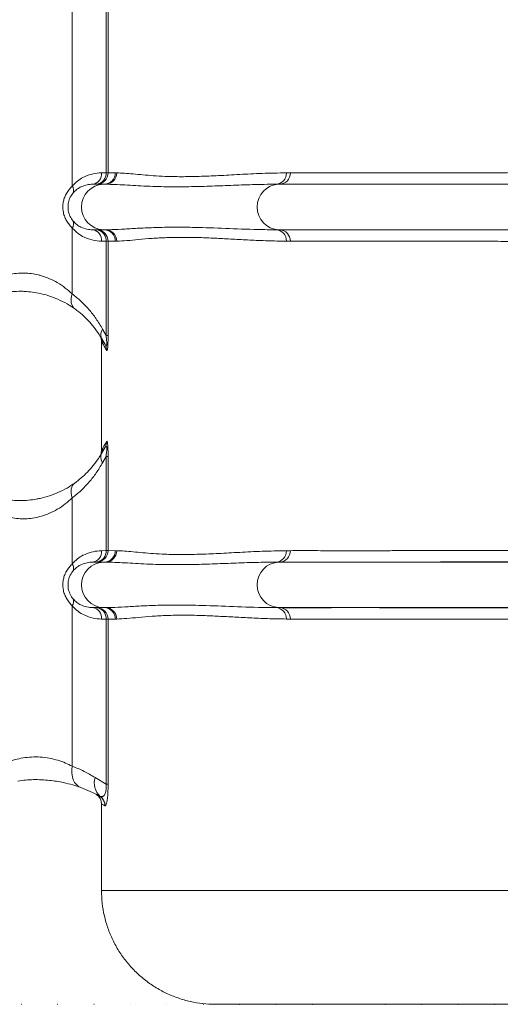
# Model space of a CAD drawing. Units: millimetres. Extents: x 125 to 42679, y 121 to 7300.
# Drawn here: x 5741 to 5952, y 2371 to 2804 of the extents above; entities that cross this region are included whole.
import ezdxf

# ---------------------------------------------------------------- set-up
doc = ezdxf.new("R2010")
doc.units = ezdxf.units.MM
doc.header["$LTSCALE"] = 25
doc.linetypes.add('DOT2', pattern=[0.635, 0, -0.635])

# ---------------------------------------------------------------- blocks, each defined once
blk = doc.blocks.new('Monoblock')
at = {"color": 7, "linetype": 'Continuous', "lineweight": 15}
for p, q in [((5763.85, 2730.69), (5763.85, 2897.23)), ((5778.66, 2736.5), (5778.66, 2891.42)), ((5779.57, 2891.42), (5779.57, 2736.5)), ((5776.7, 2736.45), (5778.66, 2736.5)), ((5779.57, 2736.5), (5778.66, 2736.5)), ((5779.57, 2736.5), (5782.75, 2736.47)), ((5782.75, 2736.47), (5783.37, 2736.45)), ((5857.89, 2736.45), (5859.6, 2736.47)), ((5774.72, 2731.5), (5772.83, 2731.46)), ((5777.49, 2731.46), (5772.83, 2731.46)), ((5777.9, 2731.47), (5774.72, 2731.5)), ((5777.49, 2731.46), (5777.9, 2731.47)), ((5778.53, 2731.46), (5777.49, 2731.46)), ((5778.53, 2731.46), (5777.9, 2731.47)), ((5854.93, 2731.47), (5853.22, 2731.46)), ((5854.53, 2731.46), (5853.22, 2731.46)), ((5854.53, 2731.46), (5854.93, 2731.47)), ((6101.77, 2731.46), (5854.53, 2731.46)), ((5763.85, 2683.28), (5763.85, 2712.23)), ((5777.49, 2711.46), (5772.83, 2711.46)), ((5772.83, 2711.46), (5774.72, 2711.42)), ((5774.72, 2711.42), (5777.9, 2711.45)), ((5778.53, 2711.46), (5777.49, 2711.46)), ((5777.9, 2711.45), (5777.49, 2711.46)), ((5777.9, 2711.45), (5778.53, 2711.46)), ((5854.53, 2711.46), (5853.22, 2711.46)), ((5853.22, 2711.46), (5854.93, 2711.45)), ((6101.77, 2711.46), (5854.53, 2711.46)), ((5854.93, 2711.45), (5854.53, 2711.46)), ((5778.66, 2706.42), (5776.7, 2706.47)), ((5778.66, 2706.42), (5779.57, 2706.42)), ((5778.66, 2665.08), (5778.66, 2706.42)), ((5782.75, 2706.45), (5779.57, 2706.42)), ((5779.57, 2706.42), (5779.57, 2665.08)), ((5783.37, 2706.47), (5782.75, 2706.45)), ((5859.6, 2706.45), (5857.89, 2706.47)), ((5777.16, 2667.83), (5778.66, 2665.08)), ((5778.27, 2661.05), (5776.67, 2663.83)), ((5778.66, 2665.08), (5779.57, 2665.08)), ((5776.67, 2662.42), (5776.67, 2662.44)), ((5776.67, 2614.63), (5776.67, 2662.42)), ((5776.67, 2613.22), (5778.27, 2616)), ((5776.67, 2614.61), (5776.67, 2614.63)), ((5778.66, 2611.97), (5777.16, 2609.22)), ((5779.57, 2611.97), (5778.66, 2611.97)), ((5778.66, 2570.63), (5778.66, 2611.97)), ((5779.57, 2611.97), (5779.57, 2570.63)), ((5763.85, 2564.82), (5763.85, 2593.78)), ((5776.7, 2570.58), (5778.66, 2570.63)), ((5779.57, 2570.63), (5778.66, 2570.63)), ((5779.57, 2570.63), (5782.75, 2570.6)), ((5782.75, 2570.6), (5783.37, 2570.58)), ((5857.89, 2570.58), (5859.6, 2570.6)), ((5774.72, 2565.63), (5772.83, 2565.59)), ((5777.49, 2565.59), (5772.83, 2565.59)), ((5777.9, 2565.6), (5774.72, 2565.63)), ((5777.49, 2565.59), (5777.9, 2565.6)), ((5778.53, 2565.59), (5777.49, 2565.59)), ((5778.53, 2565.59), (5777.9, 2565.6)), ((5854.93, 2565.6), (5853.22, 2565.59)), ((5854.53, 2565.59), (5853.22, 2565.59)), ((5854.53, 2565.59), (5854.93, 2565.6)), ((6101.77, 2565.59), (5854.53, 2565.59)), ((5763.85, 2476.01), (5763.85, 2546.36)), ((5777.49, 2545.59), (5772.83, 2545.59)), ((5772.83, 2545.59), (5774.72, 2545.55)), ((5774.72, 2545.55), (5777.9, 2545.58)), ((5778.53, 2545.59), (5777.49, 2545.59)), ((5777.9, 2545.58), (5777.49, 2545.59)), ((5777.9, 2545.58), (5778.53, 2545.59)), ((5854.53, 2545.59), (5853.22, 2545.59)), ((5853.22, 2545.59), (5854.93, 2545.58)), ((6101.77, 2545.59), (5854.53, 2545.59)), ((5854.93, 2545.58), (5854.53, 2545.59)), ((5778.66, 2540.55), (5776.7, 2540.6)), ((5779.57, 2540.55), (5778.66, 2540.55)), ((5778.66, 2468.07), (5778.66, 2540.55)), ((5782.75, 2540.58), (5779.57, 2540.55)), ((5779.57, 2540.55), (5779.57, 2468.07)), ((5783.37, 2540.6), (5782.75, 2540.58)), ((5859.6, 2540.58), (5857.89, 2540.6)), ((5773.84, 2471.04), (5778.66, 2468.07)), ((5779.57, 2468.07), (5778.66, 2468.07)), ((5773.93, 2463.87), (5775.54, 2463.01)), ((5775.54, 2463.01), (5776.12, 2462.74)), ((5776.67, 2459.4), (5776.67, 2459.41)), ((5776.67, 2421.46), (5776.67, 2459.4)), ((5778.33, 2458.59), (5778.13, 2458.63))]:
    blk.add_line(p, q, dxfattribs=at)
at = {"color": 7, "linetype": 'Continuous', "lineweight": 15, "flags": 128}
for points in [[(5763.85, 2683.28), (5763.56, 2682.26), (5763.38, 2681.26), (5763.33, 2680.3), (5763.41, 2679.41), (5763.62, 2678.59), (5763.94, 2677.87), (5764.38, 2677.26), (5764.93, 2676.77)], [(5764.93, 2600.29), (5764.38, 2599.8), (5763.94, 2599.18), (5763.62, 2598.46), (5763.41, 2597.64), (5763.33, 2596.75), (5763.38, 2595.79), (5763.56, 2594.8), (5763.85, 2593.78)], [(5763.85, 2476.01), (5763.67, 2474.41), (5763.68, 2472.86), (5763.9, 2471.39), (5764.31, 2470.05), (5764.9, 2468.87), (5765.66, 2467.89), (5766.57, 2467.13), (5767.6, 2466.61)]]:
    blk.add_lwpolyline(points, dxfattribs=at)
at = {"color": 7, "linetype": 'Continuous', "lineweight": 15}
for centre, radius, start, end in [((5772.16, 2735.98), 4.57, 278.3984, 5.982), ((5774.58, 2736.49), 4.99, 271.6155, 0.1067), ((5774.09, 2736.05), 4.59, 277.8603, 5.591), ((5777.76, 2736.45), 4.99, 271.6583, 0.1359), ((5778.39, 2736.44), 4.99, 271.6674, 0.1442), ((5852.99, 2736.36), 4.9, 272.7565, 1.1654), ((5854.69, 2736.36), 4.9, 272.7821, 1.1891), ((5761.53, 2728.86), 2.95, 334.9872, 38.2707), ((5777.88, 2721.46), 10, 92.2106, 267.7894), ((5854.98, 2721.46), 10.01, 92.6272, 267.3728), ((5761.53, 2714.06), 2.95, 321.7293, 25.0128), ((5772.16, 2706.94), 4.57, 354.018, 81.6016), ((5774.58, 2706.43), 4.99, 359.8933, 88.3845), ((5774.09, 2706.87), 4.59, 354.409, 82.1397), ((5777.76, 2706.47), 4.99, 359.8641, 88.3417), ((5778.39, 2706.48), 4.99, 359.8558, 88.3326), ((5852.99, 2706.56), 4.9, 358.8346, 87.2435), ((5854.69, 2706.56), 4.9, 358.8109, 87.2179), ((5780.3, 2665.41), 3.96, 142.4608, 203.5713), ((5772.42, 2661.38), 4.9, 359.4149, 29.9818), ((5774.04, 2658.62), 4.88, 359.2576, 29.9766), ((5772.42, 2615.67), 4.9, 330.0182, 0.5851), ((5774.04, 2618.44), 4.88, 330.0234, 0.7424), ((5780.3, 2611.64), 3.96, 156.4287, 217.5392), ((5772.16, 2570.11), 4.57, 278.3984, 5.982), ((5774.58, 2570.62), 4.99, 271.6155, 0.1067), ((5774.09, 2570.18), 4.59, 277.8603, 5.591), ((5777.76, 2570.58), 4.99, 271.6583, 0.1359), ((5778.39, 2570.57), 4.99, 271.6674, 0.1442), ((5852.99, 2570.49), 4.9, 272.7565, 1.1654), ((5854.69, 2570.49), 4.9, 272.7821, 1.1891), ((5761.53, 2562.99), 2.95, 334.9872, 38.2707), ((5777.88, 2555.59), 10, 92.2106, 267.7894), ((5854.98, 2555.59), 10.01, 92.6272, 267.3728), ((5761.53, 2548.19), 2.95, 321.7293, 25.0128), ((5772.16, 2541.07), 4.57, 354.018, 81.6016), ((5774.58, 2540.56), 4.99, 359.8933, 88.3845), ((5774.09, 2541), 4.59, 354.409, 82.1397), ((5777.76, 2540.6), 4.99, 359.8641, 88.3417), ((5778.39, 2540.61), 4.99, 359.8558, 88.3326), ((5852.99, 2540.69), 4.9, 358.8346, 87.2435), ((5854.69, 2540.69), 4.9, 358.8109, 87.2179), ((5781.47, 2468.68), 7.99, 162.7935, 227.936), ((5773.15, 2458.65), 4.98, 359.7382, 61.2409), ((5773.32, 2458.59), 5.01, 0.068, 56.0188)]:
    blk.add_arc(centre, radius, start, end, dxfattribs=at)
for points, knots in [([(5763.85, 2730.69), (5764.58, 2731.44), (5766.07, 2732.98), (5768.89, 2734.71), (5772.14, 2735.94), (5774.86, 2736.38), (5776.36, 2736.44), (5776.7, 2736.45)], [0, 0, 0, 0, 0.184414, 0.375253, 0.643014, 0.917374, 1, 1, 1, 1]), ([(5783.37, 2736.45), (5784.48, 2736.41), (5786.68, 2736.32), (5790.53, 2735.96), (5794.76, 2735.56), (5799.42, 2735.18), (5804.99, 2734.86), (5811.61, 2734.73), (5819.46, 2734.86), (5828, 2735.21), (5837.24, 2735.74), (5847.13, 2736.26), (5854.3, 2736.39), (5857.89, 2736.45)], [0, 0, 0, 0, 0.078496, 0.157, 0.235504, 0.314071, 0.392638, 0.493704, 0.59478, 0.695847, 0.797229, 0.89862, 1, 1, 1, 1]), ([(5859.6, 2736.47), (5860.93, 2736.47), (5863.61, 2736.48), (5867.79, 2736.48), (5872.67, 2736.47), (5878.57, 2736.46), (5885.42, 2736.46), (5892.59, 2736.46), (5899.84, 2736.47), (5906.95, 2736.47), (5914.61, 2736.48), (5922.81, 2736.49), (5931.54, 2736.5), (5940.6, 2736.51), (5949.95, 2736.53), (5959.56, 2736.54), (5969.58, 2736.56), (5979.98, 2736.58), (5990.74, 2736.61), (6001.64, 2736.63), (6012.62, 2736.65), (6023.65, 2736.68), (6034.91, 2736.71), (6046.35, 2736.74), (6057.96, 2736.77), (6070.85, 2736.81), (6084.96, 2736.85), (6095.21, 2736.86), (6100.34, 2736.86)], [0, 0, 0, 0, 0.04401, 0.088017, 0.131978, 0.176907, 0.221892, 0.26682, 0.301726, 0.336658, 0.371563, 0.407481, 0.443429, 0.479347, 0.514251, 0.549183, 0.584088, 0.620002, 0.655946, 0.69186, 0.726788, 0.761743, 0.796672, 0.832614, 0.868585, 0.904528, 0.952259, 1, 1, 1, 1]), ([(6100.68, 2731.86), (6095.53, 2731.86), (6085.24, 2731.85), (6070.27, 2731.81), (6055.73, 2731.77), (6041.67, 2731.73), (6027.69, 2731.69), (6013.88, 2731.66), (6000.31, 2731.63), (5987.02, 2731.6), (5974.06, 2731.58), (5961.48, 2731.55), (5949.36, 2731.53), (5937.77, 2731.51), (5926.75, 2731.5), (5916.33, 2731.49), (5906.55, 2731.48), (5897.46, 2731.47), (5889.09, 2731.47), (5883.44, 2731.47), (5880.86, 2731.47), (5880.47, 2731.47)], [0, 0, 0, 0, 0.05982, 0.119629, 0.173827, 0.228211, 0.282657, 0.33704, 0.391238, 0.445398, 0.499743, 0.55415, 0.608496, 0.662657, 0.716821, 0.771171, 0.825582, 0.87993, 0.934093, 0.990203, 1, 1, 1, 1]), ([(5763.85, 2712.23), (5763.42, 2712.68), (5762.56, 2713.57), (5761.41, 2715.21), (5760.5, 2717.04), (5759.76, 2719.4), (5759.62, 2721.49), (5759.84, 2723.46), (5760.17, 2724.94), (5760.68, 2726.22), (5761.32, 2727.5), (5762.12, 2728.77), (5763.11, 2729.95), (5763.7, 2730.53), (5763.85, 2730.69)], [0, 0, 0, 0, 0.101111, 0.20211, 0.296054, 0.38991, 0.54019, 0.571375, 0.658442, 0.745568, 0.762033, 0.862772, 0.963626, 1, 1, 1, 1]), ([(5764.21, 2727.61), (5764.12, 2727.51), (5763.59, 2726.85), (5762.7, 2725.4), (5762.17, 2723.59), (5761.93, 2721.79), (5761.99, 2719.78), (5762.85, 2717.14), (5763.74, 2715.93), (5764.21, 2715.31)], [0, 0, 0, 0, 0.037113, 0.238279, 0.396985, 0.428539, 0.610712, 0.797402, 1, 1, 1, 1]), ([(5772.83, 2731.46), (5772.59, 2731.45), (5771.6, 2731.41), (5769.79, 2731.13), (5767.63, 2730.33), (5765.73, 2729.19), (5764.72, 2728.14), (5764.21, 2727.61)], [0, 0, 0, 0, 0.086794, 0.36228, 0.641202, 0.818644, 1, 1, 1, 1]), ([(5853.22, 2731.46), (5851.49, 2731.44), (5846.31, 2731.39), (5838.07, 2731.13), (5828.52, 2730.76), (5819.38, 2730.44), (5810.36, 2730.29), (5800.89, 2730.4), (5791.37, 2730.84), (5783.82, 2731.34), (5779.85, 2731.43), (5778.53, 2731.46)], [0, 0, 0, 0, 0.052363, 0.157091, 0.2618405, 0.3726813, 0.4835483, 0.6074039, 0.764439, 0.9215452, 1, 1, 1, 1]), ([(5861.55, 2731.49), (5860.77, 2731.49), (5858.41, 2731.49), (5856.33, 2731.48), (5854.93, 2731.47)], [0, 0, 0, 0, 0.333294, 1, 1, 1, 1]), ([(5764.21, 2715.31), (5764.76, 2714.74), (5765.89, 2713.59), (5767.96, 2712.43), (5770.32, 2711.63), (5771.99, 2711.52), (5772.83, 2711.46)], [0, 0, 0, 0, 0.195448, 0.397344, 0.69625, 1, 1, 1, 1]), ([(5776.7, 2706.47), (5775.47, 2706.55), (5772.98, 2706.73), (5769.47, 2707.93), (5766.34, 2709.7), (5764.69, 2711.38), (5763.85, 2712.23)], [0, 0, 0, 0, 0.289923, 0.585953, 0.789564, 1, 1, 1, 1]), ([(5778.53, 2711.46), (5779.41, 2711.48), (5782.03, 2711.53), (5786.82, 2711.79), (5793.22, 2712.16), (5800.35, 2712.48), (5808.54, 2712.63), (5818.6, 2712.52), (5830.9, 2712.08), (5842.9, 2711.58), (5850.64, 2711.49), (5853.22, 2711.46)], [0, 0, 0, 0, 0.052363, 0.157091, 0.261841, 0.372683, 0.483551, 0.607404, 0.764439, 0.921545, 1, 1, 1, 1]), ([(5854.93, 2711.45), (5856.32, 2711.44), (5858.33, 2711.43), (5860.59, 2711.43), (5861.28, 2711.43)], [0, 0, 0, 0, 0.693453, 1, 1, 1, 1]), ([(5880.5, 2711.45), (5880.87, 2711.45), (5883.45, 2711.45), (5889.09, 2711.45), (5897.46, 2711.45), (5906.55, 2711.44), (5916.33, 2711.43), (5926.75, 2711.42), (5937.77, 2711.41), (5949.36, 2711.39), (5961.48, 2711.37), (5974.06, 2711.34), (5987.02, 2711.32), (6000.31, 2711.29), (6013.88, 2711.26), (6027.69, 2711.23), (6041.67, 2711.19), (6055.73, 2711.15), (6070.27, 2711.11), (6085.24, 2711.07), (6095.53, 2711.06), (6100.68, 2711.06)], [0, 0, 0, 0, 0.009593, 0.065714, 0.119888, 0.174248, 0.22867, 0.283031, 0.337207, 0.391379, 0.445735, 0.500154, 0.55451, 0.608681, 0.66289, 0.717285, 0.771742, 0.826137, 0.880347, 0.940168, 1, 1, 1, 1]), ([(5857.89, 2706.47), (5855.1, 2706.51), (5849.53, 2706.6), (5841.68, 2706.96), (5834.22, 2707.36), (5827.17, 2707.74), (5819.9, 2708.06), (5812.55, 2708.19), (5805.31, 2708.06), (5798.76, 2707.71), (5792.9, 2707.18), (5787.69, 2706.66), (5784.81, 2706.53), (5783.37, 2706.47)], [0, 0, 0, 0, 0.078496, 0.157, 0.235504, 0.314071, 0.392638, 0.493704, 0.59478, 0.695847, 0.797229, 0.89862, 1, 1, 1, 1]), ([(6100.34, 2706.06), (6095.21, 2706.07), (6084.96, 2706.07), (6070.15, 2706.11), (6055.85, 2706.16), (6042.12, 2706.19), (6028.47, 2706.23), (6014.98, 2706.26), (6001.73, 2706.29), (5988.76, 2706.32), (5976.1, 2706.35), (5963.81, 2706.37), (5951.98, 2706.39), (5940.66, 2706.41), (5929.9, 2706.42), (5919.72, 2706.44), (5910.16, 2706.45), (5901.31, 2706.45), (5893.05, 2706.46), (5885.62, 2706.46), (5879.09, 2706.45), (5873.36, 2706.44), (5868.31, 2706.43), (5863.76, 2706.43), (5860.98, 2706.45), (5859.6, 2706.45)], [0, 0, 0, 0, 0.047757, 0.095506, 0.137952, 0.180543, 0.223184, 0.265774, 0.30822, 0.350636, 0.393196, 0.435805, 0.478366, 0.520782, 0.563201, 0.605764, 0.648376, 0.690938, 0.733356, 0.777583, 0.82189, 0.86636, 0.910961, 0.955571, 1, 1, 1, 1]), ([(5728.43, 2688.84), (5729.09, 2689.18), (5730.52, 2689.92), (5733.12, 2690.95), (5736.1, 2691.82), (5739.33, 2692.36), (5742.6, 2692.53), (5745.84, 2692.3), (5748.39, 2691.84), (5751.11, 2691.11), (5753.97, 2690.05), (5757.53, 2688.22), (5760.91, 2685.93), (5762.87, 2684.16), (5763.85, 2683.28)], [0, 0, 0, 0, 0.073266, 0.15795, 0.242568, 0.32397, 0.405309, 0.479538, 0.553787, 0.587296, 0.680201, 0.773236, 0.886555, 1, 1, 1, 1]), ([(5764.93, 2676.77), (5763.84, 2677.5), (5761.67, 2678.97), (5757.88, 2680.9), (5753.89, 2682.44), (5750.1, 2683.5), (5746.41, 2684.15), (5743.55, 2684.41), (5740.57, 2684.5), (5737.51, 2684.38), (5733.89, 2683.92), (5730.57, 2683.19), (5727.67, 2682.32), (5726.1, 2681.71), (5725.37, 2681.43)], [0, 0, 0, 0, 0.111547, 0.222942, 0.313562, 0.404052, 0.476296, 0.548517, 0.583327, 0.665191, 0.747134, 0.834663, 0.922276, 1, 1, 1, 1]), ([(5763.85, 2683.28), (5765.13, 2682.25), (5767.7, 2680.2), (5771.17, 2676.55), (5774.39, 2672.51), (5776.24, 2669.39), (5777.16, 2667.83)], [0, 0, 0, 0, 0.246201, 0.492389, 0.746243, 1, 1, 1, 1]), ([(5776.67, 2663.83), (5775.97, 2664.96), (5774.58, 2667.22), (5772.19, 2670.22), (5769.58, 2672.97), (5767.14, 2675.13), (5765.53, 2676.32), (5764.93, 2676.77)], [0, 0, 0, 0, 0.214696, 0.429461, 0.64908, 0.868716, 1, 1, 1, 1]), ([(5776.07, 2664.75), (5776.18, 2664.54), (5776.56, 2663.83), (5776.62, 2663.01), (5776.67, 2662.44)], [0, 0, 0, 0, 0.300816, 1, 1, 1, 1]), ([(5778.27, 2661.05), (5778.4, 2660.86), (5778.61, 2660.51), (5778.86, 2660.52), (5778.96, 2660.85), (5779, 2661.21), (5779, 2661.58), (5778.98, 2662.38), (5778.87, 2663.57), (5778.73, 2664.58), (5778.66, 2665.08)], [0, 0, 0, 0, 0.230269, 0.396135, 0.479872, 0.513917, 0.593545, 0.633569, 0.819563, 1, 1, 1, 1]), ([(5779.57, 2665.08), (5779.57, 2664.45), (5779.56, 2663.09), (5779.51, 2661.25), (5779.42, 2659.78), (5779.29, 2658.82), (5779.12, 2658.34), (5778.99, 2658.48), (5778.92, 2658.55)], [0, 0, 0, 0, 0.161115, 0.346985, 0.482987, 0.618795, 0.790007, 1, 1, 1, 1]), ([(5777.32, 2661.33), (5777.1, 2661.71), (5776.88, 2662.08), (5776.67, 2662.42), (5776.67, 2662.42)], [0, 0, 0, 0, 0.999993, 1, 1, 1, 1]), ([(5778.92, 2658.55), (5778.64, 2659.03), (5778.09, 2660), (5777.58, 2660.88), (5777.32, 2661.33)], [0, 0, 0, 0, 0.494156, 1, 1, 1, 1]), ([(5776.67, 2614.63), (5776.67, 2614.63), (5776.88, 2614.97), (5777.1, 2615.35), (5777.32, 2615.72)], [0, 0, 0, 0, 0.0000066, 1, 1, 1, 1]), ([(5777.32, 2615.72), (5777.34, 2615.76), (5777.85, 2616.64), (5778.4, 2617.59), (5778.92, 2618.5)], [0, 0, 0, 0, 0.0460346, 1, 1, 1, 1]), ([(5778.66, 2611.97), (5778.75, 2612.62), (5778.9, 2613.72), (5779.01, 2615.1), (5779, 2615.79), (5778.96, 2616.17), (5778.91, 2616.36), (5778.78, 2616.56), (5778.57, 2616.48), (5778.37, 2616.16), (5778.27, 2616)], [0, 0, 0, 0, 0.231742, 0.395497, 0.479692, 0.512626, 0.594496, 0.631998, 0.818374, 1, 1, 1, 1]), ([(5778.92, 2618.5), (5778.97, 2618.57), (5779.09, 2618.71), (5779.25, 2618.39), (5779.39, 2617.52), (5779.49, 2616.2), (5779.56, 2614.28), (5779.57, 2612.8), (5779.57, 2611.97)], [0, 0, 0, 0, 0.163747, 0.350321, 0.485646, 0.621044, 0.790347, 1, 1, 1, 1]), ([(5764.93, 2600.29), (5766.85, 2601.8), (5769.74, 2604.09), (5773.07, 2607.89), (5775.11, 2610.63), (5776.23, 2612.51), (5776.67, 2613.22)], [0, 0, 0, 0, 0.428542, 0.646894, 0.865199, 1, 1, 1, 1]), ([(5776.67, 2614.61), (5776.63, 2614.14), (5776.55, 2613.23), (5776.16, 2612.36), (5775.91, 2611.97), (5775.9, 2611.96)], [0, 0, 0, 0, 0.498908, 0.985987, 1, 1, 1, 1]), ([(5777.16, 2609.22), (5776.27, 2607.71), (5774.48, 2604.68), (5771.31, 2600.66), (5767.82, 2596.96), (5765.17, 2594.84), (5763.85, 2593.78)], [0, 0, 0, 0, 0.2458309, 0.4917488, 0.7458666, 1, 1, 1, 1]), ([(5725.37, 2595.63), (5726.1, 2595.34), (5727.67, 2594.73), (5730.57, 2593.86), (5733.89, 2593.13), (5737.51, 2592.67), (5741.12, 2592.53), (5744.67, 2592.71), (5747.52, 2593.09), (5750.62, 2593.7), (5753.89, 2594.61), (5757.88, 2596.15), (5761.67, 2598.08), (5763.84, 2599.55), (5764.93, 2600.29)], [0, 0, 0, 0, 0.077723, 0.165336, 0.252864, 0.334807, 0.41667, 0.487339, 0.558013, 0.59595, 0.68644, 0.777059, 0.888454, 1, 1, 1, 1]), ([(5763.85, 2593.78), (5762.87, 2592.89), (5760.91, 2591.12), (5757.53, 2588.83), (5753.97, 2587), (5750.57, 2585.74), (5747.22, 2584.96), (5744.65, 2584.65), (5742.01, 2584.55), (5739.33, 2584.69), (5736.1, 2585.23), (5733.12, 2586.1), (5730.52, 2587.13), (5729.09, 2587.87), (5728.43, 2588.22)], [0, 0, 0, 0, 0.113445, 0.226764, 0.3198, 0.412704, 0.487866, 0.562994, 0.594691, 0.67603, 0.757432, 0.84205, 0.926734, 1, 1, 1, 1]), ([(5763.85, 2564.82), (5764.58, 2565.57), (5766.07, 2567.11), (5768.89, 2568.84), (5772.14, 2570.07), (5774.86, 2570.51), (5776.36, 2570.57), (5776.7, 2570.58)], [0, 0, 0, 0, 0.184414, 0.375253, 0.643014, 0.917374, 1, 1, 1, 1]), ([(5783.37, 2570.58), (5784.48, 2570.54), (5786.68, 2570.45), (5790.53, 2570.09), (5794.76, 2569.69), (5799.42, 2569.31), (5804.99, 2568.99), (5811.61, 2568.86), (5819.46, 2568.99), (5828, 2569.34), (5837.24, 2569.87), (5847.13, 2570.39), (5854.3, 2570.52), (5857.89, 2570.58)], [0, 0, 0, 0, 0.078496, 0.157, 0.235504, 0.314071, 0.392638, 0.493704, 0.59478, 0.695847, 0.797229, 0.89862, 1, 1, 1, 1]), ([(5859.6, 2570.6), (5860.93, 2570.6), (5863.61, 2570.61), (5867.79, 2570.61), (5872.67, 2570.6), (5878.57, 2570.59), (5885.42, 2570.59), (5892.59, 2570.59), (5899.84, 2570.6), (5906.95, 2570.6), (5914.61, 2570.61), (5922.81, 2570.62), (5931.54, 2570.63), (5940.6, 2570.64), (5949.95, 2570.66), (5959.56, 2570.67), (5969.58, 2570.69), (5979.98, 2570.71), (5990.74, 2570.74), (6001.64, 2570.76), (6012.62, 2570.78), (6023.65, 2570.81), (6034.91, 2570.84), (6046.35, 2570.87), (6057.96, 2570.9), (6070.85, 2570.94), (6084.96, 2570.98), (6095.21, 2570.99), (6100.34, 2570.99)], [0, 0, 0, 0, 0.04401, 0.088017, 0.131978, 0.176907, 0.221892, 0.26682, 0.301726, 0.336658, 0.371563, 0.407481, 0.443429, 0.479347, 0.514251, 0.549183, 0.584088, 0.620002, 0.655946, 0.69186, 0.726788, 0.761743, 0.796672, 0.832614, 0.868585, 0.904528, 0.952259, 1, 1, 1, 1]), ([(5763.85, 2546.36), (5763.42, 2546.81), (5762.56, 2547.7), (5761.41, 2549.34), (5760.5, 2551.17), (5759.76, 2553.53), (5759.62, 2555.62), (5759.84, 2557.59), (5760.17, 2559.07), (5760.68, 2560.35), (5761.32, 2561.63), (5762.12, 2562.9), (5763.11, 2564.08), (5763.7, 2564.66), (5763.85, 2564.82)], [0, 0, 0, 0, 0.101111, 0.20211, 0.296054, 0.38991, 0.54019, 0.571375, 0.658442, 0.745568, 0.762033, 0.862772, 0.963626, 1, 1, 1, 1]), ([(5772.83, 2565.59), (5772.59, 2565.58), (5771.6, 2565.54), (5769.79, 2565.26), (5767.63, 2564.46), (5765.73, 2563.32), (5764.72, 2562.27), (5764.21, 2561.74)], [0, 0, 0, 0, 0.086794, 0.36228, 0.641202, 0.818644, 1, 1, 1, 1]), ([(5853.22, 2565.59), (5851.49, 2565.57), (5846.31, 2565.52), (5838.07, 2565.26), (5828.52, 2564.89), (5819.38, 2564.57), (5810.36, 2564.42), (5800.89, 2564.53), (5791.37, 2564.97), (5783.82, 2565.47), (5779.85, 2565.56), (5778.53, 2565.59)], [0, 0, 0, 0, 0.052363, 0.157091, 0.261841, 0.372681, 0.483548, 0.607404, 0.764439, 0.921545, 1, 1, 1, 1]), ([(6100.68, 2565.99), (6095.53, 2565.99), (6085.23, 2565.98), (6071.1, 2565.94), (6058.22, 2565.9), (6046.67, 2565.87), (6035.06, 2565.84), (6023.42, 2565.81), (6011.79, 2565.79), (6000.43, 2565.76), (5989.38, 2565.74), (5978.65, 2565.72), (5968.08, 2565.7), (5957.71, 2565.68), (5947.57, 2565.66), (5937.89, 2565.64), (5928.7, 2565.63), (5920, 2565.62), (5911.65, 2565.61), (5903.69, 2565.6), (5896.18, 2565.6), (5888.71, 2565.6), (5881.47, 2565.59), (5874.64, 2565.6), (5868.61, 2565.6), (5863.54, 2565.61), (5859.13, 2565.62), (5856.33, 2565.6), (5854.93, 2565.6)], [0, 0, 0, 0, 0.046994, 0.093989, 0.129041, 0.16412, 0.199173, 0.235243, 0.271342, 0.307411, 0.342439, 0.377494, 0.412523, 0.448566, 0.484639, 0.520681, 0.555712, 0.590769, 0.6258, 0.661846, 0.697922, 0.733968, 0.777547, 0.821177, 0.864756, 0.909802, 0.954899, 1, 1, 1, 1]), ([(5764.21, 2561.74), (5764.12, 2561.64), (5763.59, 2560.98), (5762.7, 2559.53), (5762.17, 2557.72), (5761.93, 2555.92), (5761.99, 2553.91), (5762.85, 2551.27), (5763.74, 2550.06), (5764.21, 2549.44)], [0, 0, 0, 0, 0.037113, 0.238279, 0.396985, 0.428539, 0.610712, 0.797402, 1, 1, 1, 1]), ([(5776.7, 2540.6), (5775.47, 2540.68), (5772.98, 2540.86), (5769.47, 2542.06), (5766.34, 2543.83), (5764.69, 2545.51), (5763.85, 2546.36)], [0, 0, 0, 0, 0.289923, 0.585953, 0.789564, 1, 1, 1, 1]), ([(5764.21, 2549.44), (5764.76, 2548.87), (5765.89, 2547.72), (5767.96, 2546.56), (5770.32, 2545.76), (5771.99, 2545.65), (5772.83, 2545.59)], [0, 0, 0, 0, 0.195448, 0.397344, 0.69625, 1, 1, 1, 1]), ([(5778.53, 2545.59), (5779.41, 2545.61), (5782.03, 2545.66), (5786.82, 2545.92), (5793.22, 2546.29), (5800.35, 2546.61), (5808.54, 2546.76), (5818.6, 2546.65), (5830.9, 2546.21), (5842.9, 2545.71), (5850.64, 2545.62), (5853.22, 2545.59)], [0, 0, 0, 0, 0.052363, 0.157091, 0.261841, 0.372683, 0.483551, 0.607404, 0.764439, 0.921545, 1, 1, 1, 1]), ([(5857.89, 2540.6), (5855.1, 2540.64), (5849.53, 2540.73), (5841.68, 2541.09), (5834.22, 2541.49), (5827.17, 2541.87), (5819.9, 2542.19), (5812.55, 2542.32), (5805.31, 2542.19), (5798.76, 2541.84), (5792.9, 2541.31), (5787.69, 2540.79), (5784.81, 2540.66), (5783.37, 2540.6)], [0, 0, 0, 0, 0.078496, 0.157, 0.235504, 0.314071, 0.392638, 0.493704, 0.59478, 0.695847, 0.797229, 0.89862, 1, 1, 1, 1]), ([(5854.93, 2545.58), (5856.32, 2545.57), (5858.33, 2545.56), (5860.59, 2545.56), (5861.28, 2545.56)], [0, 0, 0, 0, 0.693453, 1, 1, 1, 1]), ([(5880.5, 2545.58), (5880.87, 2545.58), (5883.45, 2545.58), (5889.09, 2545.58), (5897.46, 2545.58), (5906.55, 2545.57), (5916.33, 2545.56), (5926.75, 2545.55), (5937.77, 2545.54), (5949.36, 2545.52), (5961.48, 2545.5), (5974.06, 2545.47), (5987.02, 2545.45), (6000.31, 2545.42), (6013.88, 2545.39), (6027.69, 2545.36), (6041.67, 2545.32), (6055.73, 2545.28), (6070.27, 2545.24), (6085.24, 2545.2), (6095.53, 2545.19), (6100.68, 2545.19)], [0, 0, 0, 0, 0.009593, 0.065714, 0.119888, 0.174248, 0.22867, 0.283031, 0.337207, 0.391379, 0.445735, 0.500154, 0.55451, 0.608681, 0.66289, 0.717285, 0.771742, 0.826137, 0.880347, 0.940168, 1, 1, 1, 1]), ([(6100.34, 2540.19), (6095.21, 2540.2), (6084.96, 2540.2), (6070.15, 2540.24), (6055.85, 2540.29), (6042.12, 2540.32), (6028.47, 2540.36), (6014.98, 2540.39), (6001.73, 2540.42), (5988.76, 2540.45), (5976.1, 2540.48), (5963.81, 2540.5), (5951.98, 2540.52), (5940.66, 2540.54), (5929.9, 2540.55), (5919.72, 2540.57), (5910.16, 2540.58), (5901.31, 2540.58), (5893.05, 2540.59), (5885.62, 2540.59), (5879.09, 2540.58), (5873.36, 2540.57), (5868.31, 2540.56), (5863.76, 2540.56), (5860.98, 2540.58), (5859.6, 2540.58)], [0, 0, 0, 0, 0.047757, 0.095506, 0.137952, 0.180543, 0.223184, 0.265774, 0.30822, 0.350636, 0.393196, 0.435805, 0.478366, 0.520782, 0.563201, 0.605764, 0.648376, 0.690938, 0.733356, 0.777583, 0.82189, 0.86636, 0.910961, 0.955571, 1, 1, 1, 1]), ([(5728.83, 2474.54), (5729.07, 2474.68), (5730.14, 2475.33), (5732.28, 2476.48), (5735.37, 2477.82), (5738.71, 2478.9), (5742.24, 2479.68), (5745.98, 2480.07), (5749.89, 2480.06), (5753.81, 2479.55), (5757.56, 2478.64), (5760.97, 2477.41), (5762.89, 2476.48), (5763.85, 2476.01)], [0, 0, 0, 0, 0.0277484, 0.1259785, 0.2241577, 0.3148342, 0.4054352, 0.4988327, 0.5922099, 0.6934309, 0.79476, 0.8973453, 1, 1, 1, 1]), ([(5763.85, 2476.01), (5765.6, 2475.28), (5769.12, 2473.82), (5772.26, 2471.97), (5773.84, 2471.04)], [0, 0, 0, 0, 0.498744, 1, 1, 1, 1]), ([(5739.9, 2469.47), (5739.91, 2469.47), (5742.22, 2469.8), (5746.86, 2470.28), (5751.51, 2469.99), (5753.83, 2469.76), (5753.84, 2469.76)], [0, 0, 0, 0, 0.00195, 0.499999, 0.998054, 1, 1, 1, 1]), ([(5767.6, 2466.61), (5766.47, 2467), (5764.2, 2467.78), (5760.52, 2468.71), (5757.02, 2469.38), (5754.91, 2469.63), (5753.84, 2469.76)], [0, 0, 0, 0, 0.299777, 0.607985, 0.802334, 1, 1, 1, 1]), ([(5776.12, 2462.74), (5776.37, 2462.68), (5776.89, 2462.54), (5777.59, 2462.8), (5778.14, 2463.42), (5778.47, 2464.27), (5778.64, 2465.1), (5778.72, 2465.88), (5778.74, 2466.89), (5778.7, 2467.56), (5778.66, 2468.07)], [0, 0, 0, 0, 0.2163707, 0.4323128, 0.6191989, 0.7203557, 0.79082, 0.8685962, 0.8999078, 1, 1, 1, 1]), ([(5779.57, 2468.07), (5779.56, 2467.33), (5779.55, 2465.76), (5779.46, 2463.79), (5779.35, 2462.31), (5779.18, 2460.88), (5778.94, 2459.64), (5778.64, 2458.79), (5778.43, 2458.66), (5778.33, 2458.59)], [0, 0, 0, 0, 0.114972, 0.242277, 0.334234, 0.42642, 0.607934, 0.803749, 1, 1, 1, 1]), ([(5775.54, 2463.01), (5774.29, 2463.67), (5771.77, 2465), (5768.99, 2466.07), (5767.6, 2466.61)], [0, 0, 0, 0, 0.499248, 1, 1, 1, 1]), ([(5776.67, 2459.41), (5776.61, 2459.97), (5776.5, 2461.09), (5775.66, 2462.59), (5774.79, 2463.27), (5774.36, 2463.6)], [0, 0, 0, 0, 0.33759, 0.675171, 1, 1, 1, 1]), ([(5778.13, 2458.63), (5777.62, 2458.9), (5777.12, 2459.17), (5776.67, 2459.4), (5776.67, 2459.4)], [0, 0, 0, 0, 0.999997, 1, 1, 1, 1]), ([(5963.6, 2421.46), (5961.94, 2421.46), (5955.52, 2421.46), (5944.75, 2421.46), (5931.74, 2421.46), (5919.58, 2421.46), (5908.35, 2421.46), (5898.12, 2421.46), (5888.92, 2421.46), (5880.79, 2421.46), (5873.77, 2421.46), (5868, 2421.46), (5863.28, 2421.46), (5856.92, 2421.46), (5849.41, 2421.46), (5839.42, 2421.46), (5828.79, 2421.46), (5817.93, 2421.46), (5808.18, 2421.46), (5799.57, 2421.46), (5792.09, 2421.46), (5785.76, 2421.46), (5780.49, 2421.46), (5777.94, 2421.46), (5776.67, 2421.46)], [0, 0, 0, 0, 0.008845, 0.034183, 0.059517, 0.084814, 0.110038, 0.135188, 0.160317, 0.185682, 0.211134, 0.236712, 0.262402, 0.28809, 0.338536, 0.388964, 0.465345, 0.541705, 0.618054, 0.694403, 0.770762, 0.84714, 0.92355, 1, 1, 1, 1]), ([(5776.67, 2421.46), (5776.73, 2419.59), (5776.85, 2415.84), (5777.83, 2410.29), (5779.38, 2404.88), (5781.54, 2399.69), (5784.27, 2394.76), (5787.53, 2390.17), (5791.29, 2385.99), (5795.49, 2382.24), (5800.08, 2378.99), (5805.02, 2376.28), (5810.22, 2374.13), (5815.59, 2372.6), (5821.04, 2371.68), (5824.74, 2371.46), (5826.61, 2371.46), (5826.67, 2371.46)], [0, 0, 0, 0, 0.071457, 0.143142, 0.214599, 0.286055, 0.357739, 0.429195, 0.500671, 0.572374, 0.643849, 0.715368, 0.787114, 0.858633, 0.92828, 0.997927, 1, 1, 1, 1]), ([(5826.79, 2371.46), (5828.21, 2371.46), (5831.03, 2371.46), (5836.99, 2371.46), (5844.21, 2371.46), (5852.8, 2371.46), (5862.72, 2371.46), (5873.98, 2371.46), (5886.49, 2371.46), (5897.67, 2371.46), (5905.58, 2371.46), (5908.89, 2371.46), (5910.17, 2371.46), (5910.63, 2371.46), (5911.09, 2371.46), (5911.55, 2371.46), (5912.33, 2371.46), (5913.31, 2371.46), (5914.38, 2371.46), (5915.24, 2371.46), (5916.68, 2371.46), (5918.91, 2371.46), (5922.16, 2371.46), (5926.23, 2371.46), (5931.48, 2371.46), (5938.15, 2371.46), (5945.57, 2371.46), (5953.69, 2371.46), (5962.47, 2371.46), (5971.84, 2371.46), (5981.76, 2371.46), (5992.15, 2371.46), (6002.93, 2371.46), (6014, 2371.46), (6025.35, 2371.46), (6035.96, 2371.46), (6045.72, 2371.46), (6054.58, 2371.46), (6063.51, 2371.46), (6069.46, 2371.46), (6072.46, 2371.46)], [0, 0, 0, 0, 0.078064, 0.156094, 0.23414, 0.312216, 0.390236, 0.468245, 0.546293, 0.622809, 0.656476, 0.671291, 0.673619, 0.675947, 0.678275, 0.680604, 0.682932, 0.690002, 0.695322, 0.698892, 0.702717, 0.715671, 0.727186, 0.738713, 0.7561, 0.773421, 0.790779, 0.808188, 0.825686, 0.843137, 0.860593, 0.87812, 0.895544, 0.912884, 0.930188, 0.947561, 0.960613, 0.973659, 0.986756, 1, 1, 1, 1])]:
    blk.add_open_spline(points, degree=3, knots=knots, dxfattribs=at)
at = {"color": 8, "linetype": 'Continuous', "lineweight": 15}
for points, knots in [([(5880.47, 2731.47), (5878.58, 2731.47), (5874.4, 2731.48), (5869, 2731.49), (5864.62, 2731.49), (5862.32, 2731.49), (5861.55, 2731.49)], [0, 0, 0, 0, 0.247117, 0.5474874, 0.8487264, 1, 1, 1, 1]), ([(5861.28, 2711.43), (5862.14, 2711.43), (5864.53, 2711.43), (5869, 2711.43), (5874.41, 2711.44), (5878.6, 2711.45), (5880.5, 2711.45)], [0, 0, 0, 0, 0.165577, 0.461357, 0.756283, 1, 1, 1, 1]), ([(5861.28, 2545.56), (5862.14, 2545.56), (5864.53, 2545.56), (5869, 2545.56), (5874.41, 2545.57), (5878.6, 2545.58), (5880.5, 2545.58)], [0, 0, 0, 0, 0.165577, 0.461357, 0.756283, 1, 1, 1, 1])]:
    blk.add_open_spline(points, degree=3, knots=knots, dxfattribs=at)
blk = doc.blocks.new('Fosse')
at = {"linetype": 'DOT2'}
blk.add_line((2706.18, 2371.46), (7107.37, 2371.46), dxfattribs=at)
blk = doc.blocks.new('Tube-end')
blk.add_blockref('Fosse', (0, 0))

msp = doc.modelspace()

# ---------------------------------------------------------------- block references
for name in ['Monoblock', 'Tube-end']:
    msp.add_blockref(name, (0, 0))

doc.saveas('drawing.dxf')
